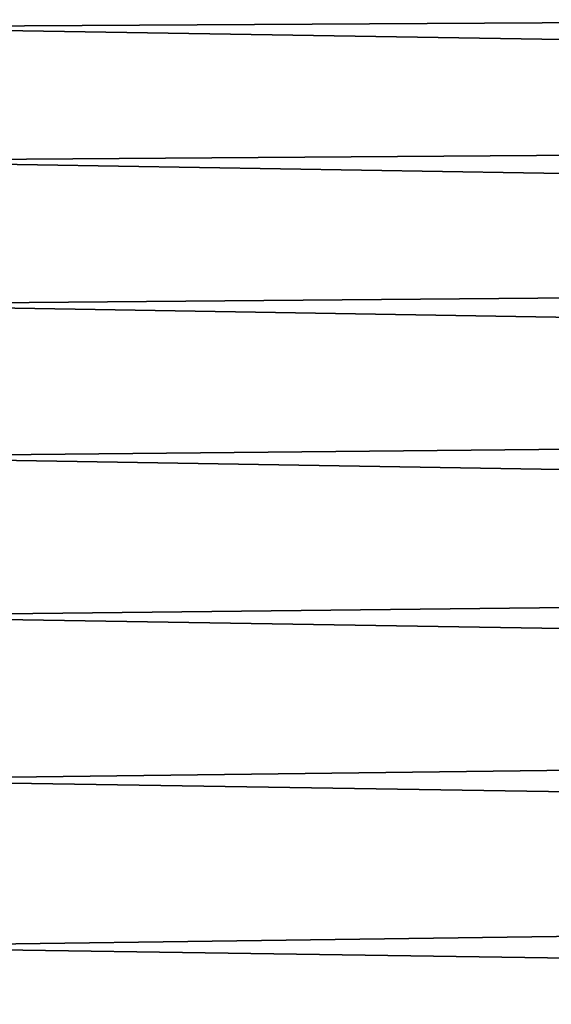
# Model space of a CAD drawing. Extents: x -210 to 210, y 32 to 82.
# Drawn here: x -194 to -193, y 72 to 74 of the extents above; entities that cross this region are included whole.
import ezdxf

# ---------------------------------------------------------------- set-up
doc = ezdxf.new("R2010")
doc.units = 0
doc.header["$MEASUREMENT"] = 0

msp = doc.modelspace()

# ---------------------------------------------------------------- linework, layer by layer
for points in [[(-194.827759, 74.168388, 2.338178), (-194.827759, 73.901115, 2.591351), (-182.199997, 73.975044, 2.526692)], [(-194.827759, 73.901115, -2.591351), (-194.827759, 74.168388, -2.338178), (-182.199997, 73.975044, -2.526692)], [(-194.827759, 73.901115, 2.591351), (-182.199997, 73.698471, 2.750658), (-182.199997, 73.975044, 2.526692)], [(-194.827759, 73.901115, -2.591351), (-182.199997, 73.975044, -2.526692), (-182.199997, 73.698471, -2.750658)], [(-194.827759, 73.901115, 2.591351), (-194.827759, 73.608032, 2.814143), (-182.199997, 73.698471, 2.750658)], [(-194.827759, 73.608032, -2.814143), (-194.827759, 73.901115, -2.591351), (-182.199997, 73.698471, -2.750658)], [(-194.827759, 73.608032, 2.814143), (-182.199997, 73.400002, 2.944486), (-182.199997, 73.698471, 2.750658)], [(-194.827759, 73.608032, -2.814143), (-182.199997, 73.698471, -2.750658), (-182.199997, 73.400002, -2.944486)], [(-194.827759, 73.608032, 2.814143), (-194.827759, 73.292587, 3.003941), (-182.199997, 73.400002, 2.944486)], [(-194.827759, 73.292587, -3.003941), (-194.827759, 73.608032, -2.814143), (-182.199997, 73.400002, -2.944486)], [(-194.827759, 73.292587, 3.003941), (-182.199997, 73.082901, 3.106055), (-182.199997, 73.400002, 2.944486)], [(-194.827759, 73.292587, -3.003941), (-182.199997, 73.400002, -2.944486), (-182.199997, 73.082901, -3.106055)], [(-194.827759, 73.292587, 3.003941), (-194.827759, 72.958473, 3.158521), (-182.199997, 73.082901, 3.106055)], [(-194.827759, 72.958473, -3.158521), (-194.827759, 73.292587, -3.003941), (-182.199997, 73.082901, -3.106055)], [(-194.827759, 72.958473, 3.158521), (-182.199997, 72.750656, 3.233592), (-182.199997, 73.082901, 3.106055)], [(-194.827759, 72.958473, -3.158521), (-182.199997, 73.082901, -3.106055), (-182.199997, 72.750656, -3.233592)], [(-194.827759, 72.958473, 3.158521), (-194.827759, 72.609596, 3.27607), (-182.199997, 72.750656, 3.233592)], [(-194.827759, 72.609596, -3.27607), (-194.827759, 72.958473, -3.158521), (-182.199997, 72.750656, -3.233592)], [(-194.827759, 72.609596, 3.27607), (-182.199997, 72.406898, 3.325702), (-182.199997, 72.750656, 3.233592)], [(-194.827759, 72.609596, -3.27607), (-182.199997, 72.750656, -3.233592), (-182.199997, 72.406898, -3.325702)], [(-194.827759, 72.609596, 3.27607), (-194.827759, 72.250061, 3.35521), (-182.199997, 72.406898, 3.325702)], [(-194.827759, 72.250061, -3.35521), (-194.827759, 72.609596, -3.27607), (-182.199997, 72.406898, -3.325702)], [(-194.827759, 72.250061, 3.35521), (-182.199997, 72.055397, 3.381374), (-182.199997, 72.406898, 3.325702)], [(-194.827759, 72.250061, -3.35521), (-182.199997, 72.406898, -3.325702), (-182.199997, 72.055397, -3.381374)], [(-194.827759, 72.250061, 3.35521), (-194.827759, 71.884071, 3.395014), (-182.199997, 72.055397, 3.381374)], [(-194.827759, 71.884071, -3.395014), (-194.827759, 72.250061, -3.35521), (-182.199997, 72.055397, -3.381374)], [(-194.827759, 71.884071, 3.395014), (-182.199997, 71.699997, 3.4), (-182.199997, 72.055397, 3.381374)], [(-194.827759, 71.884071, -3.395014), (-182.199997, 72.055397, -3.381374), (-182.199997, 71.699997, -3.4)], [(-194.827759, 71.884071, 3.395014), (-194.827759, 71.51593, 3.395014), (-182.199997, 71.699997, 3.4)], [(-194.827759, 71.51593, -3.395014), (-194.827759, 71.884071, -3.395014), (-182.199997, 71.699997, -3.4)]]:
    msp.add_3dface(points)

doc.saveas('drawing.dxf')
